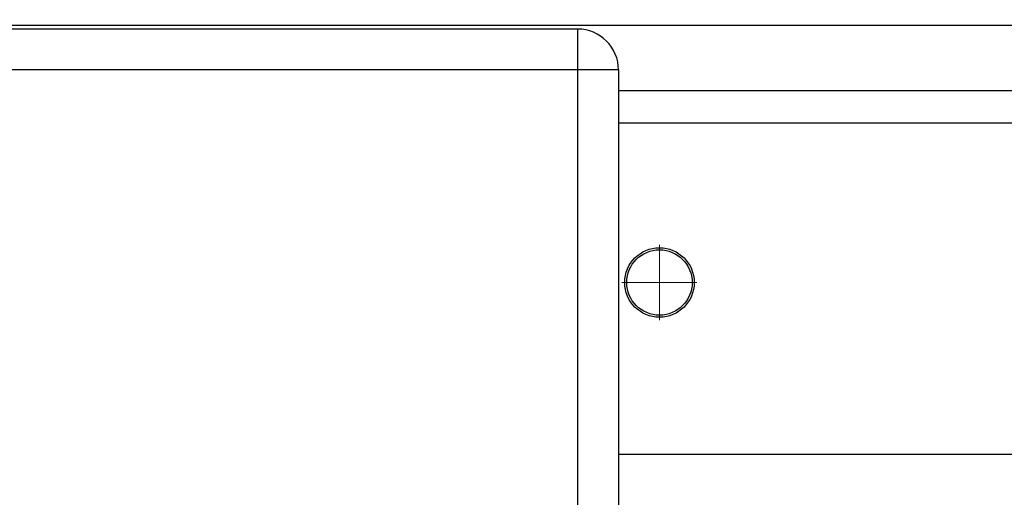
# Model space of a CAD drawing. Units: millimetres. Extents: x 17327 to 20114, y -653 to 1993.
# Drawn here: x 18221 to 18341, y 1122 to 1181 of the extents above; entities that cross this region are included whole.
import ezdxf

# ---------------------------------------------------------------- set-up
doc = ezdxf.new("R2010")
doc.units = ezdxf.units.MM
doc.layers.add('Dimensions', color=1, linetype='Continuous')
doc.styles.get("Standard").update_dxf_attribs({"font": 'arial.ttf'})
doc.dimstyles.get("Standard").update_dxf_attribs({"dimtxt": 0.18, "dimasz": 40, "dimexe": 0.18, "dimexo": 0.0625, "dimgap": 0.09, "dimtad": 0, "dimdec": 0, "dimzin": 0, "dimdsep": 46, "dimtxsty": 'Standard', "dimblk": 'ARCHTICK', "dimcen": 0.09, "dimadec": 0, "dimazin": 0, "dimtfac": 1, "dimtdec": 4, "dimtofl": 0, "dimtmove": 0, "dimatfit": 3, "dimfxl": 1, "dimtolj": 1, "dimtzin": 0, "dimarcsym": 0})

# ---------------------------------------------------------------- blocks, each defined once
blk = doc.blocks.new('_ArchTick')
at = {"color": 0, "linetype": 'ByBlock', "const_width": 0.15}
blk.add_lwpolyline([(-0.5, -0.5), (0.5, 0.5)], dxfattribs=at)
blk = doc.blocks.new('*D448')
at = {"layer": 'Defpoints', "color": 0}
for p in [(18449.07, 1469.25), (17543.07, 1437.62), (18449.07, 907.34)]:
    blk.add_point(p, dxfattribs=at)
at = {"layer": 'Dimensions', "color": 0, "lineweight": -2}
for p, q in [((18449.07, 1469.19), (18449.07, 907.16)), ((17543.07, 1437.56), (17543.07, 907.16)), ((17543.07, 907.34), (17973.91, 907.34)), ((18449.07, 907.34), (18018.23, 907.34))]:
    blk.add_line(p, q, dxfattribs=at)
at = {"layer": 'Dimensions', "color": 0, "lineweight": -2, "xscale": 40, "yscale": 40, "zscale": 40, "rotation": 180}
blk.add_blockref('_ArchTick', (17543.07, 907.34), dxfattribs=at)
at = {"layer": 'Dimensions', "color": 0, "lineweight": -2, "xscale": 40, "yscale": 40, "zscale": 40}
blk.add_blockref('_ArchTick', (18449.07, 907.34), dxfattribs=at)
at = {"layer": 'Dimensions', "color": 0, "insert": (17996.07, 907.34), "char_height": 20, "attachment_point": 5}
blk.add_mtext('\\A1;906', dxfattribs=at)
blk = doc.blocks.new('SW_CENTERMARKSYMBOL_59')
at = {"color": 0, "linetype": 'Continuous', "lineweight": 0}
for p, q in [((0, 2.54), (0, 4.59)), ((0, 0), (0, 2.54)), ((-2.54, 0), (-4.59, 0)), ((0, 0), (-2.54, 0)), ((0, 0), (0, -2.54)), ((0, 0), (2.54, 0)), ((2.54, 0), (4.59, 0)), ((0, -2.54), (0, -4.59))]:
    blk.add_line(p, q, dxfattribs=at)

msp = doc.modelspace()

# ---------------------------------------------------------------- linework, layer by layer
at = {"color": 8, "linetype": 'Continuous', "lineweight": 25}
for p, q in [((18207.63, 1179.86), (18429.07, 1179.86)), ((18429.07, 1167.86), (18294.07, 1167.86))]:
    msp.add_line(p, q, dxfattribs=at)
at = {"color": 7, "linetype": 'Continuous', "lineweight": 25}
for p, q in [((18289.07, 1179.36), (18204.07, 1179.36)), ((18289.07, 1179.36), (18289.07, 1174.36)), ((18289.07, 1174.36), (18049.07, 1174.36)), ((18292.61, 1174.36), (18289.07, 1174.36)), ((18289.07, 1174.36), (18289.07, 1031.36)), ((18294.07, 1174.36), (18292.61, 1174.36)), ((18294.07, 1174.36), (18294.07, 1031.36)), ((18294.07, 1171.86), (18429.07, 1171.86)), ((18294.07, 1127.36), (18409.07, 1127.36))]:
    msp.add_line(p, q, dxfattribs=at)
for radius in [4.25, 4]:
    msp.add_circle((18299.07, 1148.36), radius, dxfattribs=at)
msp.add_arc((18289.07, 1174.36), 5, 0, 90, dxfattribs=at)

# ---------------------------------------------------------------- block references
at = {"color": 7, "linetype": 'Continuous', "lineweight": 0}
msp.add_blockref('SW_CENTERMARKSYMBOL_59', (18299.07, 1148.36), dxfattribs=at)

# ---------------------------------------------------------------- dimensions: what is measured, and where the dimension line sits
at = {"layer": 'Dimensions'}
dim = msp.add_linear_dim(base=(18449.07, 907.34), p1=(17543.07, 1437.62), p2=(18449.07, 1469.25), dimstyle='Standard', override={"dimtxt": 20}, dxfattribs=at)
dim.commit()
dim.dimension.update_dxf_attribs({"geometry": '*D448', "text_midpoint": (17996.07, 907.34), "dimtype": 160})

doc.saveas('drawing.dxf')
